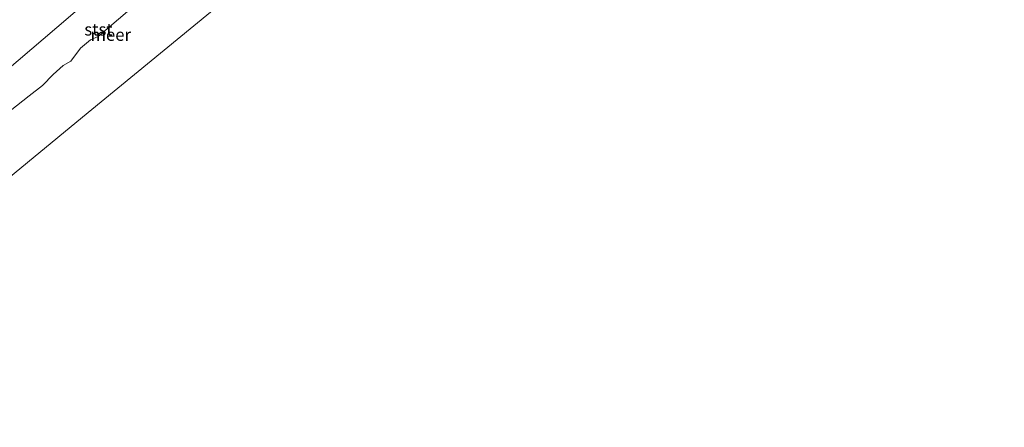
# Model space of a CAD drawing. Units: metres. Extents: x 140000 to 150003, y 556250 to 564935.
# Drawn here: x 144542 to 144742, y 560623 to 560706 of the extents above; entities that cross this region are included whole.
import ezdxf
from ezdxf.enums import TextEntityAlignment as Align

# ---------------------------------------------------------------- set-up
doc = ezdxf.new("R2010")
doc.units = ezdxf.units.M
for name, color, linetype, lineweight in [('B-ME-GW-TEENLIJN-L-B1', 93, 'Continuous', 18), ('B-ME-IE-HULPGEOMETRIE-L-B1', 53, 'Continuous', 18), ('B-ME-OB-BEKLEDING-GV-B6', 253, 'Continuous', 18), ('B-ME-OB-WATERLIJN-L-B1', 133, 'OB-WATERLIJN', 18), ('B-ME-OG-WATER-GV-B6', 153, 'Continuous', 18)]:
    doc.layers.add(name, color=color, linetype=linetype, lineweight=lineweight)
doc.styles.add('NLCS-ISO', font='NLCS-ISO.TTF')
doc.linetypes.add('OB-WATERLIJN', pattern='A,10,[32,NLCS.SHX,S=2,R=0,X=0,Y=0],-12', length=22)

msp = doc.modelspace()

# ---------------------------------------------------------------- linework, layer by layer
at = {"layer": 'B-ME-GW-TEENLIJN-L-B1'}
msp.add_polyline3d([(144612.718, 560758.897, -0.148), (144603.908, 560751.101, -0.11), (144590.737, 560739.969, -0.068), (144578.377, 560729.359, -0.052), (144565.792, 560718.474, -0.1), (144552.478, 560706.968, -0.116), (144539.075, 560695.47, -0.059), (144526.123, 560684.524, -0.04), (144511.841, 560671.943, 0.011), (144491.091, 560653.979, 0.037), (144478.412, 560643.056, 0.097), (144471.56, 560637.077, -0.25)], dxfattribs=at)
at = {"layer": 'B-ME-IE-HULPGEOMETRIE-L-B1'}
msp.add_polyline3d([(144625.907, 560744.663, -0.4), (144617.905, 560738.092, -0.4), (144586.98, 560712.697, -0.4), (144556.055, 560687.303, -0.4), (144525.13, 560661.908, -0.4), (144494.205, 560636.513, -0.4), (144481.562, 560626.13, -0.4)], dxfattribs=at)
at = {"layer": 'B-ME-OB-BEKLEDING-GV-B6'}
for points in [[(144471.56, 560637.077, -0.25), (144465.207, 560644.019, 3.077), (144480.862, 560657.542, 3.077), (144501.057, 560674.782, 3.084), (144520.341, 560691.666, 3.154), (144535.025, 560704.463, 3.115), (144549.288, 560716.82, 3.147), (144564.134, 560729.672, 3.08), (144577.073, 560740.732, 3.007), (144590.036, 560751.814, 2.918), (144606.222, 560765.896, 2.965), (144612.718, 560758.897, -0.148), (144603.908, 560751.101, -0.11), (144590.737, 560739.969, -0.068), (144578.377, 560729.359, -0.052), (144565.792, 560718.474, -0.1), (144552.478, 560706.968, -0.116), (144539.075, 560695.47, -0.059), (144526.123, 560684.524, -0.04), (144511.841, 560671.943, 0.011), (144491.091, 560653.979, 0.037), (144478.412, 560643.056, 0.097), (144471.56, 560637.077, -0.25)], [(144539.075, 560695.47, -0.059), (144552.478, 560706.968, -0.116), (144565.792, 560718.474, -0.1), (144578.377, 560729.359, -0.052), (144590.737, 560739.969, -0.068), (144603.908, 560751.101, -0.11), (144612.718, 560758.897, -0.148), (144617.9177, 560753.2931, -0.4)], [(144564.5677, 560708.1995, -0.4), (144558.095, 560702.7717, -0.4), (144556.5038, 560702.0694, -0.4), (144554.4784, 560700.3854, -0.4), (144552.5031, 560697.7312, -0.4), (144550.9679, 560696.8181, -0.4), (144548.921, 560695.0112, -0.4), (144546.7916, 560692.7672, -0.4), (144544.0799, 560690.7115, -0.4), (144540.1709, 560687.6249, -0.4)]]:
    msp.add_polyline3d(points, dxfattribs=at)
at = {"layer": 'B-ME-OB-WATERLIJN-L-B1'}
msp.add_polyline3d([(144564.5677, 560708.1995, -0.4), (144558.095, 560702.7717, -0.4), (144556.5038, 560702.0694, -0.4), (144554.4784, 560700.3854, -0.4), (144552.5031, 560697.7312, -0.4), (144550.9679, 560696.8181, -0.4), (144548.921, 560695.0112, -0.4), (144546.7916, 560692.7672, -0.4), (144544.0799, 560690.7115, -0.4), (144540.1709, 560687.6249, -0.4)], dxfattribs=at)
at = {"layer": 'B-ME-OG-WATER-GV-B6'}
for points in [[(144332.82, 560497.489, -0.4), (144346.449, 560508.609, -0.4), (144380.09, 560537.867, -0.4), (144413.85, 560567.233, -0.4), (144447.693, 560596.605, -0.4), (144481.562, 560626.13, -0.4), (144494.205, 560636.513, -0.4), (144525.13, 560661.908, -0.4), (144556.055, 560687.303, -0.4), (144586.98, 560712.697, -0.4), (144617.905, 560738.092, -0.4), (144625.907, 560744.663, -0.4), (144648.701, 560762.346, -0.4), (144669.928, 560770.785, -0.4), (144679.679, 560779.63, -0.4), (144709.315, 560806.514, -0.4), (144737.767, 560832.323, -0.4), (144752.564, 560845.747, -0.4)], [(144332.82, 560497.489, -0.4), (144346.449, 560508.609, -0.4), (144380.09, 560537.867, -0.4), (144413.85, 560567.233, -0.4), (144447.693, 560596.605, -0.4), (144481.562, 560626.13, -0.4), (144494.205, 560636.513, -0.4), (144525.13, 560661.908, -0.4), (144556.055, 560687.303, -0.4), (144586.98, 560712.697, -0.4), (144617.905, 560738.092, -0.4), (144625.907, 560744.663, -0.4), (144648.701, 560762.346, -0.4), (144669.928, 560770.785, -0.4), (144679.679, 560779.63, -0.4), (144709.315, 560806.514, -0.4), (144737.767, 560832.323, -0.4), (144752.564, 560845.747, -0.4)], [(144332.82, 560497.489, -0.4), (144346.449, 560508.609, -0.4), (144380.09, 560537.867, -0.4), (144413.85, 560567.233, -0.4), (144447.693, 560596.605, -0.4), (144481.562, 560626.13, -0.4), (144494.205, 560636.513, -0.4), (144525.13, 560661.908, -0.4), (144556.055, 560687.303, -0.4), (144586.98, 560712.697, -0.4), (144617.905, 560738.092, -0.4), (144625.907, 560744.663, -0.4), (144648.701, 560762.346, -0.4), (144669.928, 560770.785, -0.4), (144679.679, 560779.63, -0.4), (144709.315, 560806.514, -0.4), (144737.767, 560832.323, -0.4), (144752.564, 560845.747, -0.4)], [(144332.82, 560497.489, -0.4), (144346.449, 560508.609, -0.4), (144380.09, 560537.867, -0.4), (144413.85, 560567.233, -0.4), (144447.693, 560596.605, -0.4), (144481.562, 560626.13, -0.4), (144494.205, 560636.513, -0.4), (144525.13, 560661.908, -0.4), (144556.055, 560687.303, -0.4), (144586.98, 560712.697, -0.4), (144617.905, 560738.092, -0.4), (144625.907, 560744.663, -0.4), (144648.701, 560762.346, -0.4), (144669.928, 560770.785, -0.4), (144679.679, 560779.63, -0.4), (144709.315, 560806.514, -0.4), (144737.767, 560832.323, -0.4), (144752.564, 560845.747, -0.4)], [(144332.82, 560497.489, -0.4), (144346.449, 560508.609, -0.4), (144380.09, 560537.867, -0.4), (144413.85, 560567.233, -0.4), (144447.693, 560596.605, -0.4), (144481.562, 560626.13, -0.4), (144494.205, 560636.513, -0.4), (144525.13, 560661.908, -0.4), (144556.055, 560687.303, -0.4), (144586.98, 560712.697, -0.4), (144617.905, 560738.092, -0.4), (144625.907, 560744.663, -0.4), (144648.701, 560762.346, -0.4), (144669.928, 560770.785, -0.4), (144679.679, 560779.63, -0.4), (144709.315, 560806.514, -0.4), (144737.767, 560832.323, -0.4), (144752.564, 560845.747, -0.4)], [(144332.82, 560497.489, -0.4), (144346.449, 560508.609, -0.4), (144380.09, 560537.867, -0.4), (144413.85, 560567.233, -0.4), (144447.693, 560596.605, -0.4), (144481.562, 560626.13, -0.4), (144494.205, 560636.513, -0.4), (144525.13, 560661.908, -0.4), (144556.055, 560687.303, -0.4), (144586.98, 560712.697, -0.4), (144617.905, 560738.092, -0.4), (144625.907, 560744.663, -0.4), (144648.701, 560762.346, -0.4), (144669.928, 560770.785, -0.4), (144679.679, 560779.63, -0.4), (144709.315, 560806.514, -0.4), (144737.767, 560832.323, -0.4), (144752.564, 560845.747, -0.4)], [(144332.82, 560497.489, -0.4), (144346.449, 560508.609, -0.4), (144380.09, 560537.867, -0.4), (144413.85, 560567.233, -0.4), (144447.693, 560596.605, -0.4), (144481.562, 560626.13, -0.4), (144494.205, 560636.513, -0.4), (144525.13, 560661.908, -0.4), (144556.055, 560687.303, -0.4), (144586.98, 560712.697, -0.4), (144617.905, 560738.092, -0.4), (144625.907, 560744.663, -0.4), (144648.701, 560762.346, -0.4), (144669.928, 560770.785, -0.4), (144679.679, 560779.63, -0.4), (144709.315, 560806.514, -0.4), (144737.767, 560832.323, -0.4), (144752.564, 560845.747, -0.4)], [(144625.907, 560744.663, -0.4), (144617.905, 560738.092, -0.4), (144586.98, 560712.697, -0.4), (144556.055, 560687.303, -0.4), (144525.13, 560661.908, -0.4)], [(144540.1709, 560687.6249, -0.4), (144544.0799, 560690.7115, -0.4), (144546.7916, 560692.7672, -0.4), (144548.921, 560695.0112, -0.4), (144550.9679, 560696.8181, -0.4), (144552.5031, 560697.7312, -0.4), (144554.4784, 560700.3854, -0.4), (144556.5038, 560702.0694, -0.4), (144558.095, 560702.7717, -0.4), (144564.5677, 560708.1995, -0.4)]]:
    msp.add_polyline3d(points, dxfattribs=at)

# ---------------------------------------------------------------- texts
at = {"layer": 'B-ME-OB-BEKLEDING-GV-B6', "ltscale": 0.2, "style": 'NLCS-ISO'}
msp.add_text('stst', height=2.5, dxfattribs=at).set_placement((144558.1597, 560704.188), align=Align.MIDDLE_CENTER)
at = {"layer": 'B-ME-OG-WATER-GV-B6', "ltscale": 0.2, "style": 'NLCS-ISO'}
msp.add_text('meer', height=2.5, dxfattribs=at).set_placement((144560.651, 560703.1092), align=Align.MIDDLE_CENTER)

doc.saveas('drawing.dxf')
